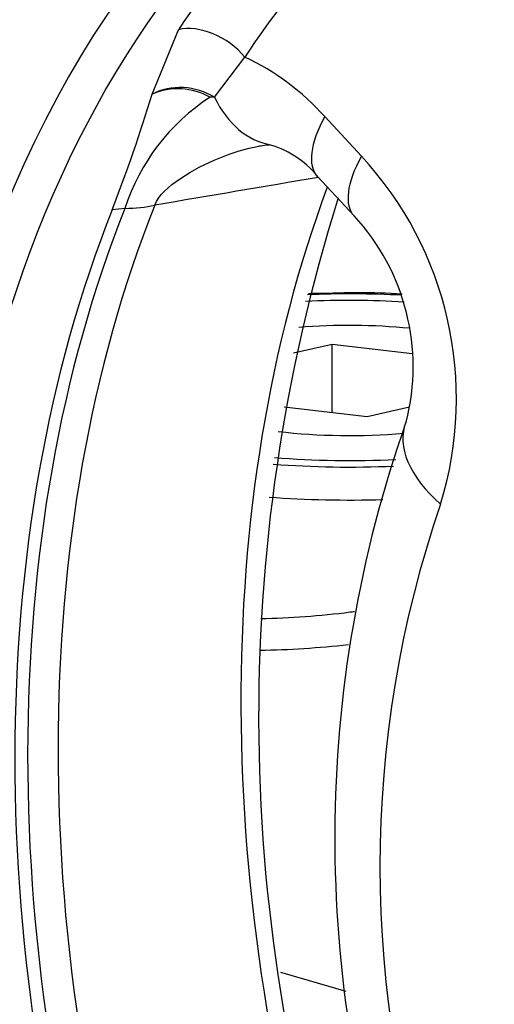
# Paper-space layout 'Sheet1' of a CAD drawing. Units: millimetres. Extents: x 0 to 210, y -3 to 297.
# Drawn here: x 33 to 35, y 197 to 201 of the extents above; entities that cross this region are included whole.
import ezdxf

# ---------------------------------------------------------------- set-up
doc = ezdxf.new("R2010")
doc.units = ezdxf.units.MM
doc.layers.add('A800N0BS00', color=7, linetype='Continuous')
doc.layers.add('Default', color=7, linetype='Continuous')

# ---------------------------------------------------------------- blocks, each defined once
blk = doc.blocks.new('SE11')
at = {"layer": 'A800N0BS00', "color": 7, "linetype": 'Continuous'}
for p, q in [((33.2445, 200.6141), (33.342, 200.851)), ((33.4741, 200.6028), (33.586, 200.7505)), ((33.8795, 200.5314), (34.0139, 200.3863)), ((33.8524, 200.3118), (33.987, 200.1667)), ((33.1443, 200.1942), (33.0977, 200.1888)), ((33.9064, 199.6936), (33.7644, 199.6616)), ((33.9063, 199.4441), (33.9064, 199.6936)), ((34.2012, 199.659), (33.9064, 199.6936)), ((33.7296, 199.4649), (34.0347, 199.4291)), ((34.0347, 199.4291), (34.1905, 199.4642)), ((33.9587, 197.3151), (33.7184, 197.3846))]:
    blk.add_line(p, q, dxfattribs=at)
for centre, radius, start, end in [((33.1867, 199.9096), 0.9309, 41.9202, 64.5976), ((27.509, 202.3561), 5.9942, 338.80298, 343.10543), ((33.3394, 200.3925), 0.2411, 60.6637, 113.187), ((33.8777, 199.9561), 0.7711, 123.0125, 162.0138), ((33.4673, 200.4254), 0.1776, 87.8008, 93.1174), ((33.5809, 200.0922), 0.3492, 38.91, 75.8698), ((33.052, 199.4946), 1.3117, 342.8089, 42.8301), ((40.014, 198.3236), 6.3778, 162.58484, 198.73216), ((33.3902, 199.6131), 0.8141, 345.4361, 42.8323), ((38.5253, 197.8771), 4.609, 160.5957, 198.9202), ((38.1969, 197.7711), 4.1146, 161.0568, 198.8972)]:
    blk.add_arc(centre, radius, start, end, dxfattribs=at)
for centre, major_axis, ratio, start_param, end_param in [((36.0053, 197.0416), (1.4434, -4.9991), 0.676949, 2.16937, 7.6823), ((36.2264, 197.1054), (-1.4116, 4.8893), 0.676949, 0.236543, 0.526881), ((36.3627, 197.1448), (-1.3589, 4.7066), 0.676949, 0.236543, 0.526881), ((36.0734, 197.0612), (1.4137, -4.8965), 0.676949, 3.539621, 5.821613), ((33.4503, 200.7025), (-0.1673, 0.1096), 0.63621, 4.261013, 5.747953), ((33.3587, 200.4754), (-0.1981, 0.0273), 0.811272, 4.206834, 5.433845), ((33.7624, 200.9213), (0.0829, 0.4931), 0.671028, 2.379937, 3.140989), ((34.2189, 200.6519), (0.3665, 0.3401), 0.380705, 2.293668, 3.140184), ((34.3535, 200.5067), (0.3666, 0.34), 0.380522, 2.29402, 3.143704), ((565.1204, -697.6137), (-842.4049, 733.4802), 0.635493, -0.480871, -0.480122), ((37.1069, 197.3596), (1.3872, -4.8045), 0.676949, 3.882065, 4.746471), ((36.3341, 197.1365), (1.4102, -4.8841), 0.676949, 3.859093, 4.758312), ((36.3741, 197.148), (1.4073, -4.8743), 0.676949, 3.859093, 4.758312), ((36.4681, 197.1752), (1.4003, -4.85), 0.676949, 3.859093, 4.758312), ((32.955, 200.5113), (0.4646, -0.1849), 0.554563, -0.944538, -0.673008), ((33.9706, 199.5613), (1.018, -0.0004), 0.289121, 1.372437, 1.730165), ((33.9706, 199.5613), (1.101, -0.0004), 0.289121, 1.395622, 1.711782), ((33.9706, 199.5613), (0.7, -0.0003), 0.289121, 1.24955, 1.840901), ((34.6425, 199.2233), (0.4652, -0.1833), 0.552388, 3.139677, 4.138796), ((33.9706, 199.5613), (0.7, -0.0003), 0.289121, 4.328236, 5.000004), ((33.9706, 199.5613), (1.018, -0.0004), 0.289121, 4.438141, 4.879862), ((33.9706, 199.5613), (1.101, -0.0004), 0.289121, 4.455002, 4.85992), ((33.9705, 199.469), (-1.201, 0.0005), 0.289121, 1.322166, 1.673062)]:
    blk.add_ellipse(centre, major_axis=major_axis, ratio=ratio, start_param=start_param, end_param=end_param, dxfattribs=at)
for points, knots in [([(34.6152, 203.4475), (34.5946, 203.4385), (34.4572, 203.3788), (34.1931, 203.218), (33.8547, 202.9762), (33.5362, 202.6916), (33.2424, 202.3727), (32.9743, 202.019), (32.7339, 201.6326), (32.5228, 201.2155), (32.343, 200.7703), (32.2053, 200.3304), (32.1352, 200.036), (32.1076, 199.9021)], [0, 0, 0, 0, 0.0044358, 0.0344251, 0.0645498, 0.0949257, 0.1256478, 0.1567809, 0.1883529, 0.2203514, 0.2527277, 0.2854071, 0.3120309, 0.3120309, 0.3120309, 0.3120309]), ([(33.2544, 200.2061), (33.2665, 200.2409), (33.344, 200.3092), (33.4907, 200.3837), (33.5931, 200.4152), (33.6425, 200.4242), (33.6451, 200.4247)], [0, 0, 0, 0, 0.25, 0.5, 0.75, 0.764061, 0.764061, 0.764061, 0.764061]), ([(34.1644, 199.8792), (34.1099, 199.8822), (34.0185, 199.8851), (33.9337, 199.8828), (33.8941, 199.8816)], [0.855468, 0.855468, 0.855468, 0.855468, 0.9422689, 1, 1, 1, 1]), ([(33.6443, 198.6861), (33.7512, 198.6878), (33.8675, 198.6962), (33.9835, 198.7115), (33.989, 198.7123)], [0.58150914, 0.58150914, 0.58150914, 0.58150914, 0.62502244, 0.62719072, 0.62719072, 0.62719072, 0.62719072])]:
    blk.add_open_spline(points, degree=3, knots=knots, dxfattribs=at)
for points in [[(33.6428, 200.4243), (33.6657, 200.4269), (33.6771, 200.4284), (33.6769, 200.429)], [(33.8941, 199.8816), (33.8676, 199.8813), (33.8435, 199.881), (33.8202, 199.8805)], [(33.6416, 198.5696), (33.7477, 198.5712), (33.8571, 198.5782), (33.9661, 198.5906)]]:
    blk.add_open_spline(points, degree=3, dxfattribs=at)

psp = doc.layouts.new('Sheet1')

# ---------------------------------------------------------------- block references
at = {"layer": 'Default'}
psp.add_blockref('SE11', (0, 0), dxfattribs=at)

doc.saveas('drawing.dxf')
